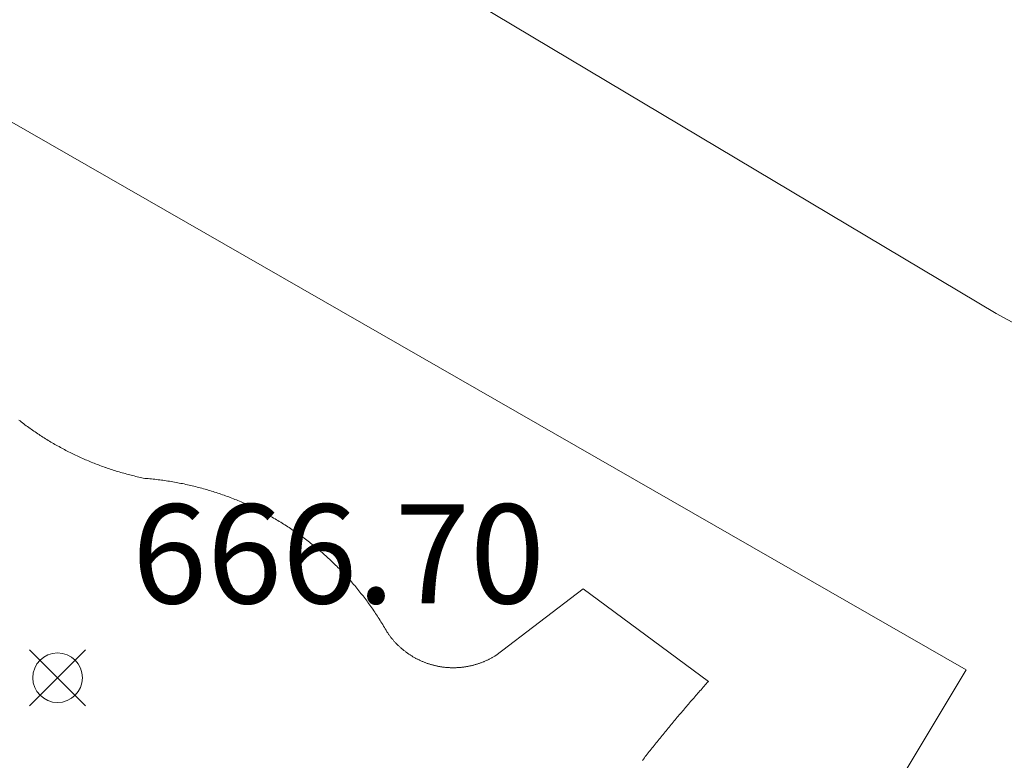
# Model space of a CAD drawing. Units: millimetres. Extents: x 420998 to 422000, y 4488498 to 4489003.
# Drawn here: x 421790 to 421800, y 4488792 to 4488799 of the extents above; entities that cross this region are included whole.
import ezdxf

# ---------------------------------------------------------------- set-up
doc = ezdxf.new("R2010")
doc.units = ezdxf.units.MM
doc.header["$MEASUREMENT"] = 0
for name, color, linetype, lineweight in [('f040024s_piscina', 140, 'Continuous', 9), ('f050008p_puntocotaterreno', 7, 'Continuous', 9), ('f070056s_edificacion_edi', 240, 'Continuous', 9), ('f070058l_elementoconstruido_bordillo', 30, 'Continuous', 9)]:
    doc.layers.add(name, color=color, linetype=linetype, lineweight=lineweight)
doc.styles.add('Style-s7210005_h', font='txt')

# ---------------------------------------------------------------- blocks, each defined once
blk = doc.blocks.new('punto_cota')
at = {"layer": 'f050008p_puntocotaterreno'}
for points in [[(0, 0), (-0.2828, 0.2828)], [(0, 0), (0.2828, 0.2828)], [(0, 0), (-0.2828, -0.2828)], [(0, 0), (0.2828, -0.2828)]]:
    blk.add_lwpolyline(points, dxfattribs=at)
blk.add_circle((0, 0), 0.25, dxfattribs=at)

msp = doc.modelspace()

# ---------------------------------------------------------------- linework, layer by layer
at = {"layer": 'f040024s_piscina'}
msp.add_polyline3d([(421789.7761, 4488795.1919, 668.264), (421789.7885, 4488795.1822, 668.264), (421789.8009, 4488795.1726, 668.264), (421789.8134, 4488795.1631, 668.264), (421789.8259, 4488795.1537, 668.264), (421789.8385, 4488795.1443, 668.264), (421789.8511, 4488795.1349, 668.264), (421789.8638, 4488795.1257, 668.264), (421789.8765, 4488795.1165, 668.264), (421789.8893, 4488795.1073, 668.264), (421789.9021, 4488795.0982, 668.264), (421789.915, 4488795.0892, 668.264), (421789.9279, 4488795.0803, 668.264), (421789.9409, 4488795.0714, 668.264), (421789.9539, 4488795.0626, 668.264), (421789.9669, 4488795.0539, 668.264), (421789.98, 4488795.0452, 668.264), (421789.9931, 4488795.0366, 668.264), (421790.0063, 4488795.0281, 668.264), (421790.0195, 4488795.0196, 668.264), (421790.0328, 4488795.0112, 668.264), (421790.0461, 4488795.0029, 668.264), (421790.0595, 4488794.9946, 668.264), (421790.0729, 4488794.9864, 668.264), (421790.0863, 4488794.9783, 668.264), (421790.0998, 4488794.9702, 668.264), (421790.1133, 4488794.9622, 668.264), (421790.1269, 4488794.9543, 668.264), (421790.1405, 4488794.9465, 668.264), (421790.1541, 4488794.9387, 668.264), (421790.1678, 4488794.931, 668.264), (421790.1815, 4488794.9233, 668.264), (421790.1953, 4488794.9158, 668.264), (421790.2091, 4488794.9083, 668.264), (421790.2229, 4488794.9009, 668.264), (421790.2368, 4488794.8935, 668.264), (421790.2507, 4488794.8862, 668.264), (421790.2646, 4488794.879, 668.264), (421790.2786, 4488794.8719, 668.264), (421790.2926, 4488794.8648, 668.264), (421790.3067, 4488794.8578, 668.264), (421790.3208, 4488794.8509, 668.264), (421790.3349, 4488794.844, 668.264), (421790.3491, 4488794.8372, 668.264), (421790.3633, 4488794.8305, 668.264), (421790.3775, 4488794.8239, 668.264), (421790.3918, 4488794.8173, 668.264), (421790.4061, 4488794.8109, 668.264), (421790.4204, 4488794.8044, 668.264), (421790.4348, 4488794.7981, 668.264), (421790.4492, 4488794.7918, 668.264), (421790.4636, 4488794.7856, 668.264), (421790.4781, 4488794.7795, 668.264), (421790.4926, 4488794.7735, 668.264), (421790.5071, 4488794.7675, 668.264), (421790.5216, 4488794.7616, 668.264), (421790.5362, 4488794.7558, 668.264), (421790.5508, 4488794.75, 668.264), (421790.5655, 4488794.7444, 668.264), (421790.5802, 4488794.7388, 668.264), (421790.5949, 4488794.7333, 668.264), (421790.6096, 4488794.7278, 668.264), (421790.6243, 4488794.7225, 668.264), (421790.6391, 4488794.7172, 668.264), (421790.6508, 4488794.713, 668.264), (421790.6539, 4488794.7119, 668.264), (421790.6688, 4488794.7068, 668.264), (421790.6836, 4488794.7017, 668.264), (421790.6985, 4488794.6968, 668.264), (421790.7134, 4488794.6918, 668.264), (421790.7284, 4488794.687, 668.264), (421790.7434, 4488794.6822, 668.264), (421790.7583, 4488794.6776, 668.264), (421790.7734, 4488794.673, 668.264), (421790.7884, 4488794.6684, 668.264), (421790.8034, 4488794.664, 668.264), (421790.8185, 4488794.6596, 668.264), (421790.8336, 4488794.6553, 668.264), (421790.8488, 4488794.6511, 668.264), (421790.8639, 4488794.647, 668.264), (421790.8791, 4488794.6429, 668.264), (421790.8943, 4488794.6389, 668.264), (421790.9095, 4488794.635, 668.264), (421790.9247, 4488794.6312, 668.264), (421790.94, 4488794.6274, 668.264), (421790.9552, 4488794.6238, 668.264), (421790.9705, 4488794.6202, 668.264), (421790.9858, 4488794.6167, 668.264), (421791.0011, 4488794.6132, 668.264), (421791.0165, 4488794.6099, 668.264), (421791.0318, 4488794.6066, 668.264), (421791.0472, 4488794.6034, 668.264), (421791.0639, 4488794.6021, 668.264), (421791.0805, 4488794.6006, 668.264), (421791.0972, 4488794.5991, 668.264), (421791.1138, 4488794.5975, 668.264), (421791.1304, 4488794.5958, 668.264), (421791.147, 4488794.594, 668.264), (421791.1636, 4488794.5922, 668.264), (421791.1802, 4488794.5902, 668.264), (421791.1968, 4488794.5881, 668.264), (421791.2134, 4488794.586, 668.264), (421791.2299, 4488794.5838, 668.264), (421791.2465, 4488794.5814, 668.264), (421791.263, 4488794.579, 668.264), (421791.2795, 4488794.5765, 668.264), (421791.2961, 4488794.5739, 668.264), (421791.3125, 4488794.5712, 668.264), (421791.329, 4488794.5685, 668.264), (421791.3455, 4488794.5656, 668.264), (421791.3619, 4488794.5627, 668.264), (421791.3784, 4488794.5596, 668.264), (421791.3948, 4488794.5565, 668.264), (421791.4112, 4488794.5533, 668.264), (421791.4276, 4488794.55, 668.264), (421791.4439, 4488794.5466, 668.264), (421791.4603, 4488794.5431, 668.264), (421791.4766, 4488794.5395, 668.264), (421791.4929, 4488794.5359, 668.264), (421791.5092, 4488794.5321, 668.264), (421791.5254, 4488794.5283, 668.264), (421791.5417, 4488794.5244, 668.264), (421791.5579, 4488794.5203, 668.264), (421791.5741, 4488794.5162, 668.264), (421791.5903, 4488794.5121, 668.264), (421791.6064, 4488794.5078, 668.264), (421791.6226, 4488794.5034, 668.264), (421791.6387, 4488794.499, 668.264), (421791.6548, 4488794.4944, 668.264), (421791.6708, 4488794.4898, 668.264), (421791.6868, 4488794.4851, 668.264), (421791.7029, 4488794.4803, 668.264), (421791.7188, 4488794.4754, 668.264), (421791.7348, 4488794.4704, 668.264), (421791.7507, 4488794.4654, 668.264), (421791.7666, 4488794.4602, 668.264), (421791.7825, 4488794.455, 668.264), (421791.7983, 4488794.4497, 668.264), (421791.8141, 4488794.4443, 668.264), (421791.8299, 4488794.4388, 668.264), (421791.8457, 4488794.4332, 668.264), (421791.8614, 4488794.4276, 668.264), (421791.8771, 4488794.4218, 668.264), (421791.8927, 4488794.416, 668.264), (421791.9084, 4488794.4101, 668.264), (421791.924, 4488794.4041, 668.264), (421791.9395, 4488794.398, 668.264), (421791.9551, 4488794.3918, 668.264), (421791.9706, 4488794.3856, 668.264), (421791.986, 4488794.3792, 668.264), (421792.0015, 4488794.3728, 668.264), (421792.0168, 4488794.3663, 668.264), (421792.0322, 4488794.3597, 668.264), (421792.0475, 4488794.3531, 668.264), (421792.0628, 4488794.3463, 668.264), (421792.0781, 4488794.3395, 668.264), (421792.0933, 4488794.3326, 668.264), (421792.1084, 4488794.3256, 668.264), (421792.1236, 4488794.3185, 668.264), (421792.1387, 4488794.3113, 668.264), (421792.1537, 4488794.3041, 668.264), (421792.1688, 4488794.2967, 668.264), (421792.1837, 4488794.2893, 668.264), (421792.1987, 4488794.2818, 668.264), (421792.2136, 4488794.2743, 668.264), (421792.2284, 4488794.2666, 668.264), (421792.2432, 4488794.2589, 668.264), (421792.258, 4488794.2511, 668.264), (421792.2727, 4488794.2432, 668.264), (421792.2874, 4488794.2352, 668.264), (421792.3021, 4488794.2272, 668.264), (421792.3167, 4488794.219, 668.264), (421792.3312, 4488794.2108, 668.264), (421792.3457, 4488794.2026, 668.264), (421792.3602, 4488794.1942, 668.264), (421792.3746, 4488794.1857, 668.264), (421792.389, 4488794.1772, 668.264), (421792.4033, 4488794.1686, 668.264), (421792.4176, 4488794.1599, 668.264), (421792.4318, 4488794.1512, 668.264), (421792.446, 4488794.1424, 668.264), (421792.4602, 4488794.1335, 668.264), (421792.4742, 4488794.1245, 668.264), (421792.4883, 4488794.1154, 668.264), (421792.5023, 4488794.1063, 668.264), (421792.5162, 4488794.0971, 668.264), (421792.5301, 4488794.0878, 668.264), (421792.544, 4488794.0784, 668.264), (421792.5577, 4488794.069, 668.264), (421792.5715, 4488794.0595, 668.264), (421792.5852, 4488794.0499, 668.264), (421792.5988, 4488794.0402, 668.264), (421792.6124, 4488794.0305, 668.264), (421792.6259, 4488794.0207, 668.264), (421792.6394, 4488794.0108, 668.264), (421792.6528, 4488794.0008, 668.264), (421792.6662, 4488793.9908, 668.264), (421792.6795, 4488793.9807, 668.264), (421792.6928, 4488793.9705, 668.264), (421792.706, 4488793.9603, 668.264), (421792.7191, 4488793.95, 668.264), (421792.7322, 4488793.9396, 668.264), (421792.7452, 4488793.9291, 668.264), (421792.7582, 4488793.9186, 668.264), (421792.7711, 4488793.908, 668.264), (421792.784, 4488793.8973, 668.264), (421792.7968, 4488793.8866, 668.264), (421792.8095, 4488793.8758, 668.264), (421792.8222, 4488793.8649, 668.264), (421792.8349, 4488793.854, 668.264), (421792.8474, 4488793.843, 668.264), (421792.8599, 4488793.8319, 668.264), (421792.8724, 4488793.8208, 668.264), (421792.8848, 4488793.8095, 668.264), (421792.8971, 4488793.7983, 668.264), (421792.9094, 4488793.7869, 668.264), (421792.9216, 4488793.7755, 668.264), (421792.9337, 4488793.764, 668.264), (421792.9458, 4488793.7525, 668.264), (421792.9578, 4488793.7409, 668.264), (421792.9698, 4488793.7292, 668.264), (421792.9817, 4488793.7174, 668.264), (421792.9935, 4488793.7056, 668.264), (421793.0052, 4488793.6938, 668.264), (421793.0169, 4488793.6818, 668.264), (421793.0286, 4488793.6698, 668.264), (421793.0401, 4488793.6578, 668.264), (421793.0517, 4488793.6457, 668.264), (421793.0631, 4488793.6335, 668.264), (421793.0745, 4488793.6212, 668.264), (421793.0858, 4488793.6089, 668.264), (421793.097, 4488793.5966, 668.264), (421793.1082, 4488793.5841, 668.264), (421793.1193, 4488793.5716, 668.264), (421793.1303, 4488793.5591, 668.264), (421793.1413, 4488793.5465, 668.264), (421793.1522, 4488793.5338, 668.264), (421793.163, 4488793.5211, 668.264), (421793.1738, 4488793.5083, 668.264), (421793.1845, 4488793.4955, 668.264), (421793.1951, 4488793.4826, 668.264), (421793.2056, 4488793.4696, 668.264), (421793.2161, 4488793.4566, 668.264), (421793.2265, 4488793.4435, 668.264), (421793.2369, 4488793.4304, 668.264), (421793.2471, 4488793.4172, 668.264), (421793.2573, 4488793.404, 668.264), (421793.2674, 4488793.3907, 668.264), (421793.2775, 4488793.3773, 668.264), (421793.2875, 4488793.3639, 668.264), (421793.2974, 4488793.3505, 668.264), (421793.3072, 4488793.337, 668.264), (421793.317, 4488793.3234, 668.264), (421793.3267, 4488793.3098, 668.264), (421793.3363, 4488793.2961, 668.264), (421793.3458, 4488793.2824, 668.264), (421793.3553, 4488793.2686, 668.264), (421793.3647, 4488793.2548, 668.264), (421793.374, 4488793.2409, 668.264), (421793.3832, 4488793.227, 668.264), (421793.3924, 4488793.213, 668.264), (421793.4015, 4488793.199, 668.264), (421793.4105, 4488793.1849, 668.264), (421793.4194, 4488793.1708, 668.264), (421793.4283, 4488793.1566, 668.264), (421793.4371, 4488793.1424, 668.264), (421793.4458, 4488793.1282, 668.264), (421793.4544, 4488793.1139, 668.264), (421793.4629, 4488793.0995, 668.264), (421793.4714, 4488793.0851, 668.264), (421793.4798, 4488793.0706, 668.264), (421793.4881, 4488793.0562, 668.264), (421793.4919, 4488793.0504, 668.264), (421793.4958, 4488793.0446, 668.264), (421793.4997, 4488793.0389, 668.264), (421793.5036, 4488793.0332, 668.264), (421793.5076, 4488793.0275, 668.264), (421793.5117, 4488793.0219, 668.264), (421793.5158, 4488793.0164, 668.264), (421793.5199, 4488793.0108, 668.264), (421793.5241, 4488793.0053, 668.264), (421793.5284, 4488792.9998, 668.264), (421793.5327, 4488792.9944, 668.264), (421793.537, 4488792.989, 668.264), (421793.5414, 4488792.9836, 668.264), (421793.5458, 4488792.9783, 668.264), (421793.5503, 4488792.973, 668.264), (421793.5548, 4488792.9678, 668.264), (421793.5594, 4488792.9626, 668.264), (421793.564, 4488792.9574, 668.264), (421793.5687, 4488792.9523, 668.264), (421793.5734, 4488792.9472, 668.264), (421793.5781, 4488792.9421, 668.264), (421793.5829, 4488792.9371, 668.264), (421793.5877, 4488792.9322, 668.264), (421793.5926, 4488792.9273, 668.264), (421793.5975, 4488792.9224, 668.264), (421793.6025, 4488792.9175, 668.264), (421793.6075, 4488792.9128, 668.264), (421793.6125, 4488792.908, 668.264), (421793.6176, 4488792.9033, 668.264), (421793.6228, 4488792.8986, 668.264), (421793.6279, 4488792.894, 668.264), (421793.6331, 4488792.8895, 668.264), (421793.6384, 4488792.8849, 668.264), (421793.6437, 4488792.8805, 668.264), (421793.649, 4488792.876, 668.264), (421793.6543, 4488792.8716, 668.264), (421793.6597, 4488792.8673, 668.264), (421793.6652, 4488792.863, 668.264), (421793.6706, 4488792.8588, 668.264), (421793.6762, 4488792.8546, 668.264), (421793.6817, 4488792.8504, 668.264), (421793.6873, 4488792.8463, 668.264), (421793.6929, 4488792.8422, 668.264), (421793.6985, 4488792.8382, 668.264), (421793.7042, 4488792.8343, 668.264), (421793.7099, 4488792.8304, 668.264), (421793.7157, 4488792.8265, 668.264), (421793.7215, 4488792.8227, 668.264), (421793.7273, 4488792.819, 668.264), (421793.7332, 4488792.8153, 668.264), (421793.739, 4488792.8116, 668.264), (421793.745, 4488792.808, 668.264), (421793.7509, 4488792.8044, 668.264), (421793.7569, 4488792.8009, 668.264), (421793.7629, 4488792.7975, 668.264), (421793.7689, 4488792.7941, 668.264), (421793.775, 4488792.7908, 668.264), (421793.7811, 4488792.7875, 668.264), (421793.7872, 4488792.7842, 668.264), (421793.7934, 4488792.781, 668.264), (421793.7995, 4488792.7779, 668.264), (421793.8057, 4488792.7748, 668.264), (421793.812, 4488792.7718, 668.264), (421793.8182, 4488792.7688, 668.264), (421793.8245, 4488792.7659, 668.264), (421793.8308, 4488792.7631, 668.264), (421793.8372, 4488792.7602, 668.264), (421793.8435, 4488792.7575, 668.264), (421793.8499, 4488792.7548, 668.264), (421793.8563, 4488792.7522, 668.264), (421793.8627, 4488792.7496, 668.264), (421793.8692, 4488792.747, 668.264), (421793.8756, 4488792.7446, 668.264), (421793.8821, 4488792.7421, 668.264), (421793.8886, 4488792.7398, 668.264), (421793.8952, 4488792.7375, 668.264), (421793.9017, 4488792.7352, 668.264), (421793.9083, 4488792.733, 668.264), (421793.9149, 4488792.7309, 668.264), (421793.9215, 4488792.7288, 668.264), (421793.9281, 4488792.7268, 668.264), (421793.9348, 4488792.7248, 668.264), (421793.9414, 4488792.7229, 668.264), (421793.9481, 4488792.7211, 668.264), (421793.9548, 4488792.7193, 668.264), (421793.9615, 4488792.7176, 668.264), (421793.9682, 4488792.7159, 668.264), (421793.9749, 4488792.7143, 668.264), (421793.9817, 4488792.7127, 668.264), (421793.9885, 4488792.7112, 668.264), (421793.9952, 4488792.7098, 668.264), (421794.002, 4488792.7084, 668.264), (421794.0088, 4488792.7071, 668.264), (421794.0156, 4488792.7058, 668.264), (421794.0224, 4488792.7046, 668.264), (421794.0293, 4488792.7035, 668.264), (421794.0361, 4488792.7024, 668.264), (421794.043, 4488792.7014, 668.264), (421794.0498, 4488792.7004, 668.264), (421794.0567, 4488792.6995, 668.264), (421794.0636, 4488792.6987, 668.264), (421794.0705, 4488792.6979, 668.264), (421794.0773, 4488792.6971, 668.264), (421794.0842, 4488792.6965, 668.264), (421794.0911, 4488792.6959, 668.264), (421794.098, 4488792.6953, 668.264), (421794.1049, 4488792.6948, 668.264), (421794.1119, 4488792.6944, 668.264), (421794.1188, 4488792.694, 668.264), (421794.1257, 4488792.6937, 668.264), (421794.1326, 4488792.6935, 668.264), (421794.1395, 4488792.6933, 668.264), (421794.1465, 4488792.6932, 668.264), (421794.1534, 4488792.6931, 668.264), (421794.1603, 4488792.6931, 668.264), (421794.1672, 4488792.6931, 668.264), (421794.1742, 4488792.6932, 668.264), (421794.1811, 4488792.6934, 668.264), (421794.188, 4488792.6936, 668.264), (421794.1949, 4488792.6939, 668.264), (421794.2019, 4488792.6943, 668.264), (421794.2088, 4488792.6947, 668.264), (421794.2157, 4488792.6952, 668.264), (421794.2226, 4488792.6957, 668.264), (421794.2295, 4488792.6963, 668.264), (421794.2364, 4488792.6969, 668.264), (421794.2433, 4488792.6976, 668.264), (421794.2502, 4488792.6984, 668.264), (421794.257, 4488792.6992, 668.264), (421794.2639, 4488792.7001, 668.264), (421794.2708, 4488792.7011, 668.264), (421794.2776, 4488792.7021, 668.264), (421794.2845, 4488792.7032, 668.264), (421794.2913, 4488792.7043, 668.264), (421794.2981, 4488792.7055, 668.264), (421794.3049, 4488792.7067, 668.264), (421794.3117, 4488792.708, 668.264), (421794.3185, 4488792.7094, 668.264), (421794.3253, 4488792.7108, 668.264), (421794.3321, 4488792.7123, 668.264), (421794.3388, 4488792.7138, 668.264), (421794.3456, 4488792.7154, 668.264), (421794.3523, 4488792.7171, 668.264), (421794.359, 4488792.7188, 668.264), (421794.3657, 4488792.7206, 668.264), (421794.3724, 4488792.7224, 668.264), (421794.379, 4488792.7243, 668.264), (421794.3857, 4488792.7262, 668.264), (421794.3923, 4488792.7282, 668.264), (421794.3989, 4488792.7303, 668.264), (421794.4055, 4488792.7324, 668.264), (421794.4121, 4488792.7346, 668.264), (421794.4187, 4488792.7368, 668.264), (421794.4252, 4488792.7391, 668.264), (421794.4317, 4488792.7414, 668.264), (421794.4382, 4488792.7438, 668.264), (421794.4447, 4488792.7463, 668.264), (421794.4511, 4488792.7488, 668.264), (421794.4576, 4488792.7514, 668.264), (421794.464, 4488792.754, 668.264), (421794.4704, 4488792.7567, 668.264), (421794.4767, 4488792.7594, 668.264), (421794.4831, 4488792.7622, 668.264), (421794.4894, 4488792.7651, 668.264), (421794.4957, 4488792.768, 668.264), (421794.5019, 4488792.7709, 668.264), (421794.5082, 4488792.7739, 668.264), (421794.5144, 4488792.777, 668.264), (421794.5206, 4488792.7801, 668.264), (421794.5267, 4488792.7833, 668.264), (421794.5329, 4488792.7865, 668.264), (421794.539, 4488792.7898, 668.264), (421794.5451, 4488792.7931, 668.264), (421794.5511, 4488792.7965, 668.264), (421794.5571, 4488792.7999, 668.264), (421794.5631, 4488792.8034, 668.264), (421794.5691, 4488792.8069, 668.264), (421794.575, 4488792.8105, 668.264), (421794.5809, 4488792.8142, 668.264), (421794.5867, 4488792.8178, 668.264), (421795.4688, 4488793.4896, 668.264), (421796.7299, 4488792.5554, 668.264), (421796.7192, 4488792.5434, 668.264), (421796.7086, 4488792.5315, 668.264), (421796.698, 4488792.5196, 668.264), (421796.6874, 4488792.5076, 668.264), (421796.6768, 4488792.4957, 668.264), (421796.6662, 4488792.4837, 668.264), (421796.6557, 4488792.4717, 668.264), (421796.6451, 4488792.4597, 668.264), (421796.6346, 4488792.4477, 668.264), (421796.6241, 4488792.4357, 668.264), (421796.6136, 4488792.4237, 668.264), (421796.6031, 4488792.4116, 668.264), (421796.5926, 4488792.3996, 668.264), (421796.5821, 4488792.3875, 668.264), (421796.5716, 4488792.3755, 668.264), (421796.5612, 4488792.3634, 668.264), (421796.5508, 4488792.3513, 668.264), (421796.5403, 4488792.3392, 668.264), (421796.5299, 4488792.3271, 668.264), (421796.5195, 4488792.315, 668.264), (421796.5091, 4488792.3028, 668.264), (421796.4988, 4488792.2907, 668.264), (421796.4884, 4488792.2785, 668.264), (421796.478, 4488792.2664, 668.264), (421796.4677, 4488792.2542, 668.264), (421796.4574, 4488792.242, 668.264), (421796.4471, 4488792.2298, 668.264), (421796.4368, 4488792.2176, 668.264), (421796.4265, 4488792.2054, 668.264), (421796.4162, 4488792.1932, 668.264), (421796.4059, 4488792.1809, 668.264), (421796.3957, 4488792.1687, 668.264), (421796.3854, 4488792.1564, 668.264), (421796.3752, 4488792.1441, 668.264), (421796.365, 4488792.1319, 668.264), (421796.3548, 4488792.1196, 668.264), (421796.3446, 4488792.1073, 668.264), (421796.3344, 4488792.095, 668.264), (421796.3243, 4488792.0826, 668.264), (421796.3141, 4488792.0703, 668.264), (421796.304, 4488792.058, 668.264), (421796.2938, 4488792.0456, 668.264), (421796.2837, 4488792.0333, 668.264), (421796.2736, 4488792.0209, 668.264), (421796.2635, 4488792.0085, 668.264), (421796.2535, 4488791.9961, 668.264), (421796.2434, 4488791.9837, 668.264), (421796.2334, 4488791.9713, 668.264), (421796.2233, 4488791.9589, 668.264), (421796.2133, 4488791.9464, 668.264), (421796.2033, 4488791.934, 668.264), (421796.1933, 4488791.9215, 668.264), (421796.1833, 4488791.9091, 668.264), (421796.1733, 4488791.8966, 668.264), (421796.1634, 4488791.8841, 668.264), (421796.1534, 4488791.8716, 668.264), (421796.1435, 4488791.8591, 668.264), (421796.1335, 4488791.8466, 668.264), (421796.1236, 4488791.8341, 668.264), (421796.1137, 4488791.8215, 668.264), (421796.1039, 4488791.809, 668.264), (421796.094, 4488791.7964, 668.264), (421796.0841, 4488791.7839, 668.264), (421796.0743, 4488791.7713, 668.264), (421796.0644, 4488791.7587, 668.264)], dxfattribs=at)
at = {"layer": 'f070056s_edificacion_edi'}
msp.add_polyline3d([(421800.8904, 4488795.5856, 669.815), (421799.6304, 4488796.2656, 669.815), (421789.5186, 4488802.3015, 669.4161), (421788.0206, 4488803.1958, 669.357), (421789.1106, 4488805.0158, 669.357), (421790.2506, 4488806.8858, 669.357), (421791.4506, 4488808.8658, 669.25), (421794.5308, 4488813.9389, 669.0807), (421796.9843, 4488817.9799, 668.9459), (421797.4007, 4488818.6657, 668.923), (421798.7007, 4488817.9557, 668.923), (421799.373, 4488819.1345, 668.923), (421800.9307, 4488821.8657, 668.923), (421811.8405, 4488815.4356, 670.67), (421811.0953, 4488814.088, 670.67), (421809.7005, 4488811.5656, 670.67), (421809.2448, 4488810.7391, 670.6652), (421804.1704, 4488801.5356, 670.612), (421803.2004, 4488799.7756, 670.612)], close=True, dxfattribs=at)
at = {"layer": 'f070058l_elementoconstruido_bordillo'}
msp.add_polyline3d([(421794.3055, 4488784.2879, 668.31), (421791.4769, 4488786.1979, 668.34), (421786.4261, 4488789.4646, 668.12), (421785.0634, 4488789.9154, 668.24), (421784.0033, 4488790.3668, 668.16), (421783.1436, 4488791.3735, 668.13), (421782.3858, 4488791.9266, 668.13), (421781.578, 4488792.3282, 668.05), (421781.5774, 4488792.5804, 668.05), (421781.828, 4488793.287, 668.23), (421783.3354, 4488795.7112, 668.23), (421785.9474, 4488800.3571, 668.05), (421799.3297, 4488792.6713, 668.33), (421798.0536, 4488790.5419, 668.34), (421794.3055, 4488784.2879, 668.31)], dxfattribs=at)

# ---------------------------------------------------------------- block references
at = {"layer": 'f050008p_puntocotaterreno'}
msp.add_blockref('punto_cota', (421790.1669, 4488792.592, 666.697), dxfattribs=at)

# ---------------------------------------------------------------- texts
at = {"layer": 'f050008p_puntocotaterreno', "style": 'Style-s7210005_h'}
msp.add_text('666.70', height=1, dxfattribs=at).set_placement((421790.9169, 4488793.342, 666.697))

doc.saveas('drawing.dxf')
